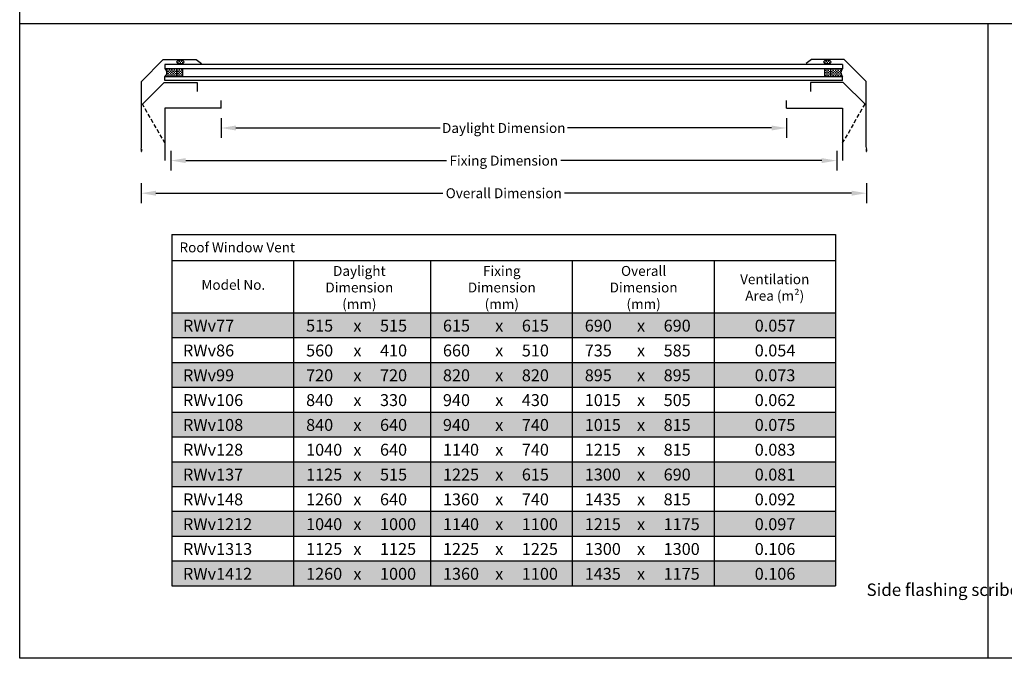
# Model space of a CAD drawing. Extents: x 627 to 3429, y -786 to 350.
# Drawn here: x 627 to 1618, y -786 to -143 of the extents above; entities that cross this region are included whole.
import ezdxf
from ezdxf import colors
from ezdxf.entities.mleader import LeaderData, LeaderLine
from ezdxf.math import Vec2, Vec3

# ---------------------------------------------------------------- set-up
doc = ezdxf.new("R2010")
doc.units = 0
doc.header["$LTSCALE"] = 10
doc.linetypes.add('DCAD_Solid', pattern=[0])
doc.layers.get('DefPoints').update_dxf_attribs({"color": 250, "linetype": 'CONTINUOUS'})
for name, color, linetype in [('18', 7, 'CONTINUOUS'), ('25', 2, 'CONTINUOUS'), ('35', 4, 'CONTINUOUS'), ('50', 3, 'CONTINUOUS'), ('TITLE', 7, 'CONTINUOUS')]:
    doc.layers.add(name, color=color, linetype=linetype)
doc.styles.add('ADLUX', font='arial.ttf')
doc.styles.add('ISO', font='ISOSMPLX', dxfattribs={"bigfont": 'AS_SYM'})
doc.styles.get("Standard").update_dxf_attribs({"font": 'ROMANS'})
doc.dimstyles.new('1 to 5 leader', dxfattribs={"dimscale": 5, "dimtxt": 2, "dimasz": 3, "dimexe": 2, "dimexo": 2, "dimgap": 1, "dimtad": 0, "dimdec": 0, "dimzin": 0, "dimdsep": 46, "dimtxsty": 'Standard', "dimcen": 10, "dimclrt": 256, "dimadec": 4, "dimazin": 0, "dimtfac": 1, "dimtdec": 0, "dimtix": 1, "dimtofl": 0, "dimtmove": 2, "dimatfit": 3, "dimfxl": 1, "dimtolj": 1, "dimtzin": 0, "dimarcsym": 0})

# ---------------------------------------------------------------- blocks, each defined once
blk = doc.blocks.new('A$C792335F0')
at = {"layer": '18', "color": 9, "linetype": 'DCAD_Solid', "ltscale": 0.866264}
for p, q in [((1.41, 0.17), (0.16, 0.17)), ((1.41, 7.67), (0.35, 7.67)), ((2.66, 6.42), (1.41, 6.42)), ((2.66, 1.42), (1.41, 1.42)), ((2.66, 3.92), (1.8, 3.92)), ((3.91, 7.67), (2.66, 7.67)), ((3.91, 5.17), (2.66, 5.17)), ((3.91, 2.67), (2.66, 2.67)), ((3.91, 0.17), (2.66, 0.17)), ((5.16, 6.42), (3.91, 6.42)), ((5.16, 3.92), (3.91, 3.92)), ((5.16, 1.42), (3.91, 1.42)), ((6.41, 7.67), (5.16, 7.67)), ((6.41, 5.17), (5.16, 5.17)), ((6.41, 2.67), (5.16, 2.67)), ((6.41, 0.17), (5.16, 0.17)), ((7.66, 6.42), (6.41, 6.42)), ((7.66, 3.92), (6.41, 3.92)), ((7.66, 1.42), (6.41, 1.42)), ((8.91, 7.67), (7.66, 7.67)), ((8.91, 5.17), (7.66, 5.17)), ((8.91, 2.67), (7.66, 2.67)), ((8.91, 0.17), (7.66, 0.17)), ((10.16, 6.42), (8.91, 6.42)), ((10.16, 3.92), (8.91, 3.92)), ((10.16, 1.42), (8.91, 1.42)), ((11.41, 7.67), (10.16, 7.67)), ((11.41, 5.17), (10.16, 5.17)), ((11.41, 2.67), (10.16, 2.67)), ((11.41, 0.17), (10.16, 0.17)), ((12, 6.42), (11.41, 6.42)), ((12, 3.92), (11.41, 3.92)), ((12, 1.42), (11.41, 1.42))]:
    blk.add_line(p, q, dxfattribs=at)
at = {"layer": '18', "color": 7, "linetype": 'DCAD_Solid', "ltscale": 0.866264}
for p, q in [((12, 0), (12, 8)), ((18, 0), (18, 8))]:
    blk.add_line(p, q, dxfattribs=at)
at = {"layer": '18', "color": 2, "linetype": 'DCAD_Solid', "ltscale": 0.866264}
for p, q in [((12.66, 6.42), (12, 6.42)), ((12.66, 3.92), (12, 3.92)), ((12.66, 1.42), (12, 1.42)), ((13.91, 7.67), (12.66, 7.67)), ((13.91, 5.17), (12.66, 5.17)), ((13.91, 2.67), (12.66, 2.67)), ((13.91, 0.17), (12.66, 0.17)), ((15.16, 6.42), (13.91, 6.42)), ((15.16, 3.92), (13.91, 3.92)), ((15.16, 1.42), (13.91, 1.42)), ((16.41, 7.67), (15.16, 7.67)), ((16.41, 5.17), (15.16, 5.17)), ((16.41, 2.67), (15.16, 2.67)), ((16.41, 0.17), (15.16, 0.17)), ((17.66, 6.42), (16.41, 6.42)), ((17.66, 3.92), (16.41, 3.92)), ((17.66, 1.42), (16.41, 1.42)), ((18, 7.67), (17.66, 7.67)), ((18, 5.17), (17.66, 5.17)), ((18, 2.67), (17.66, 2.67)), ((18, 0.17), (17.66, 0.17))]:
    blk.add_line(p, q, dxfattribs=at)
at = {"layer": '18', "color": 7, "linetype": 'DCAD_Solid', "ltscale": 0.866264, "extrusion": (0, 0, -1)}
blk.add_ellipse((-3.55, 4), major_axis=(3.78, 3.78), ratio=1, start_param=-0.05995, end_param=1.630747, dxfattribs=at)
blk = doc.blocks.new('*D28')
at = {"layer": '18', "color": 0, "lineweight": -2, "transparency": 16777216}
for p, q in [((829.71, -241.65), (829.71, -261.65)), ((1399.09, -241.65), (1399.09, -261.65)), ((844.71, -251.65), (1050.25, -251.65)), ((1384.09, -251.65), (1178.56, -251.65))]:
    blk.add_line(p, q, dxfattribs=at)
at = {"layer": '18', "color": 0, "transparency": 16777216}
for points in [[(844.71, -249.15), (844.71, -254.15), (829.71, -251.65)], [(1384.09, -249.15), (1384.09, -254.15), (1399.09, -251.65)]]:
    blk.add_solid(points, dxfattribs=at)
at = {"layer": 'DefPoints', "color": 0, "transparency": 16777216}
for p in [(829.71, -231.65), (1399.09, -231.65), (1399.09, -251.65)]:
    blk.add_point(p, dxfattribs=at)
at = {"layer": '18', "transparency": 16777216, "insert": (1114.4, -251.65), "char_height": 10, "attachment_point": 5, "style": 'ADLUX'}
blk.add_mtext('\\A1;Daylight Dimension', dxfattribs=at)
blk = doc.blocks.new('*D29')
at = {"layer": '18', "color": 0, "lineweight": -2, "transparency": 16777216}
for p, q in [((779.16, -274.5), (779.16, -294.5)), ((1449.65, -274.5), (1449.65, -294.5)), ((794.16, -284.5), (1056.89, -284.5)), ((1434.65, -284.5), (1171.92, -284.5))]:
    blk.add_line(p, q, dxfattribs=at)
at = {"layer": '18', "color": 0, "transparency": 16777216}
for points in [[(794.16, -282), (794.16, -287), (779.16, -284.5)], [(1434.65, -282), (1434.65, -287), (1449.65, -284.5)]]:
    blk.add_solid(points, dxfattribs=at)
at = {"layer": 'DefPoints', "color": 0, "transparency": 16777216}
for p in [(779.16, -264.5), (1449.65, -264.5), (1449.65, -284.5)]:
    blk.add_point(p, dxfattribs=at)
at = {"layer": '18', "transparency": 16777216, "insert": (1114.4, -284.5), "char_height": 10, "attachment_point": 5, "style": 'ADLUX'}
blk.add_mtext('\\A1;Fixing Dimension', dxfattribs=at)
blk = doc.blocks.new('*D30')
at = {"layer": '18', "color": 0, "lineweight": -2, "transparency": 16777216}
for p, q in [((749.16, -307.35), (749.16, -327.35)), ((1479.65, -307.35), (1479.65, -327.35)), ((764.16, -317.35), (1053.16, -317.35)), ((1464.65, -317.35), (1175.65, -317.35))]:
    blk.add_line(p, q, dxfattribs=at)
at = {"layer": '18', "color": 0, "transparency": 16777216}
for points in [[(764.16, -314.85), (764.16, -319.85), (749.16, -317.35)], [(1464.65, -314.85), (1464.65, -319.85), (1479.65, -317.35)]]:
    blk.add_solid(points, dxfattribs=at)
at = {"layer": 'DefPoints', "color": 0, "transparency": 16777216}
for p in [(749.16, -297.35), (1479.65, -297.35), (1479.65, -317.35)]:
    blk.add_point(p, dxfattribs=at)
at = {"layer": '18', "transparency": 16777216, "insert": (1114.4, -317.35), "char_height": 10, "attachment_point": 5, "style": 'ADLUX'}
blk.add_mtext('\\A1;Overall Dimension', dxfattribs=at)
blk = doc.blocks.new('A$C7A856A08')
at = {"layer": '25'}
for p, q in [((0.41, 2.84), (0.15, 2.84)), ((1.66, 1.59), (0.41, 1.59)), ((2.91, 2.84), (1.66, 2.84)), ((2.91, 0.34), (1.66, 0.34)), ((4.16, 4.09), (2.91, 4.09)), ((4.16, 1.59), (2.91, 1.59)), ((5.41, 2.84), (4.16, 2.84)), ((5.41, 0.34), (4.16, 0.34)), ((6.66, 1.59), (5.41, 1.59)), ((6.85, 2.84), (6.66, 2.84))]:
    blk.add_line(p, q, dxfattribs=at)
blk.add_ellipse((3.5, 2.21), major_axis=(3.5, 0), ratio=0.631624, dxfattribs=at)

msp = doc.modelspace()

# ---------------------------------------------------------------- linework, layer by layer
at = {"layer": '18'}
for p, q in [((780.31, -359.04), (780.31, -712.79)), ((780.31, -359.04), (1448.51, -359.04)), ((1448.51, -359.04), (1448.51, -712.79)), ((780.31, -385.29), (1448.51, -385.29)), ((902.71, -385.29), (902.71, -712.79)), ((1040.51, -385.29), (1040.51, -712.79)), ((1183.31, -385.29), (1183.31, -712.79)), ((1326.11, -385.29), (1326.11, -712.79)), ((780.31, -437.79), (1448.51, -437.79)), ((780.31, -462.79), (1448.51, -462.79)), ((780.31, -487.79), (1448.51, -487.79)), ((780.31, -512.79), (1448.51, -512.79)), ((780.31, -537.79), (1448.51, -537.79)), ((780.31, -562.79), (1448.51, -562.79)), ((780.31, -587.79), (1448.51, -587.79)), ((780.31, -612.79), (1448.51, -612.79)), ((780.31, -637.79), (1448.51, -637.79)), ((780.31, -662.79), (1448.51, -662.79)), ((780.31, -687.79), (1448.51, -687.79)), ((780.31, -712.79), (1448.51, -712.79))]:
    msp.add_line(p, q, dxfattribs=at)
at = {"layer": '18', "color": 254}
for points in [[(780.31, -437.79), (780.31, -462.79), (1448.51, -437.79), (1448.51, -462.79)], [(780.31, -487.79), (780.31, -512.79), (1448.51, -487.79), (1448.51, -512.79)], [(780.31, -537.79), (780.31, -562.79), (1448.51, -537.79), (1448.51, -562.79)], [(780.31, -587.79), (780.31, -612.79), (1448.51, -587.79), (1448.51, -612.79)], [(780.31, -637.79), (780.31, -662.79), (1448.51, -637.79), (1448.51, -662.79)], [(780.31, -687.79), (780.31, -712.79), (1448.51, -687.79), (1448.51, -712.79)]]:
    msp.add_solid(points, dxfattribs=at)
at = {"layer": '25'}
for p, q in [((1455.65, -187.76), (773.16, -187.76)), ((773.16, -187.76), (773.16, -191.76)), ((1455.65, -187.76), (1455.65, -191.76)), ((773.16, -191.76), (1455.65, -191.76)), ((773.16, -199.76), (1455.65, -199.76)), ((773.16, -203.76), (773.16, -199.76)), ((1455.65, -203.76), (773.16, -203.76)), ((1455.65, -203.76), (1455.65, -199.76))]:
    msp.add_line(p, q, dxfattribs=at)
at = {"layer": '35', "color": 4}
for p, q in [((752.41, -230.71), (750.66, -227.68)), ((1476.4, -230.71), (1478.15, -227.68)), ((755.41, -235.91), (753.41, -232.44)), ((758.41, -241.11), (756.41, -237.64)), ((1470.39, -241.11), (1472.4, -237.64)), ((1473.4, -235.91), (1475.4, -232.44)), ((761.41, -246.3), (759.41, -242.83)), ((1467.39, -246.3), (1469.4, -242.83)), ((764.41, -251.49), (762.41, -248.02)), ((767.41, -256.7), (765.41, -253.22)), ((1461.39, -256.7), (1463.4, -253.22)), ((1464.4, -251.49), (1466.4, -248.02)), ((770.41, -261.89), (768.41, -258.43)), ((773.16, -266.65), (771.41, -263.62)), ((1455.65, -266.65), (1457.4, -263.62)), ((1458.4, -261.89), (1460.4, -258.43))]:
    msp.add_line(p, q, dxfattribs=at)
at = {"layer": '50'}
for p, q in [((749.66, -204.68), (771.58, -182.76)), ((771.58, -182.76), (804.58, -182.76)), ((804.58, -182.76), (810.02, -186.76)), ((1424.23, -182.76), (1418.79, -186.76)), ((1457.23, -182.76), (1424.23, -182.76)), ((1424.23, -182.76), (1424.23, -182.76)), ((1479.15, -204.68), (1457.23, -182.76)), ((749.66, -270.33), (749.66, -204.68)), ((750.66, -227.68), (772.58, -205.76)), ((772.58, -205.76), (805.58, -205.76)), ((805.58, -205.76), (805.58, -214.76)), ((1456.23, -205.76), (1423.23, -205.76)), ((1423.23, -205.76), (1423.23, -214.76)), ((1478.15, -227.68), (1456.23, -205.76)), ((1479.15, -270.33), (1479.15, -204.68)), ((829.71, -231.65), (829.71, -224.04)), ((1399.09, -231.65), (1399.09, -224.04)), ((773.16, -231.65), (773.16, -284.37)), ((829.71, -231.65), (773.16, -231.65)), ((1399.09, -231.65), (1455.65, -231.65)), ((1455.65, -231.65), (1455.65, -284.37))]:
    msp.add_line(p, q, dxfattribs=at)
at = {"layer": '50', "color": 3}
for p, q in [((749.16, -273.53), (749.16, -275.12)), ((749.66, -272.92), (749.66, -275.12)), ((1479.15, -272.92), (1479.15, -275.12)), ((1479.65, -273.53), (1479.65, -275.12))]:
    msp.add_line(p, q, dxfattribs=at)
for centre, radius, start, end in [((751.16, -273.53), 2, 162.21024, 180), ((749.41, -275.12), 0.25, 180, 0), ((741.2, -270.33), 8.46, 342.21024, 0), ((1487.6, -270.33), 8.46, 180, 197.78976), ((1479.4, -275.12), 0.25, 180, 0), ((1477.65, -273.53), 2, 0, 17.78976)]:
    msp.add_arc(centre, radius, start, end, dxfattribs=at)
at = {"layer": 'TITLE'}
msp.add_line((626.96, -146.32), (2576.96, -146.32), dxfattribs=at)
msp.add_lwpolyline([(626.96, 350.14), (2576.96, 350.14), (2576.96, -785.89), (626.96, -785.89)], close=True, dxfattribs=at)
msp.add_lwpolyline([(1601.85, -146.32), (1601.85, -785.89)], dxfattribs=at)

# ---------------------------------------------------------------- block references
at = {"layer": '25', "rotation": 0.03657453639142586}
for p in [(785.16, -187.47), (1436.65, -187.48)]:
    msp.add_blockref('A$C7A856A08', p, dxfattribs=at)
at = {"layer": '25'}
msp.add_blockref('A$C792335F0', (773.16, -199.76), dxfattribs=at)
at = {"layer": '25', "xscale": -1}
msp.add_blockref('A$C792335F0', (1455.65, -199.76), dxfattribs=at)

# ---------------------------------------------------------------- texts
at = {"layer": '18', "style": 'ADLUX'}
for s, insert, char_height, width, attachment_point in [('\\A1;Roof Window Vent', (787.9, -366.94), 10, 317.722, 1), ('\\A1;Daylight Dimension (mm)', (968.97, -412.31), 10, 101.782, 5), ('\\A1;Fixing Dimension (mm)', (1112.42, -412.31), 10, 101.782, 5), ('\\A1;Overall Dimension (mm)', (1255.22, -412.31), 10, 101.782, 5), ('\\A1;Model No.', (842.06, -409.62), 10, 97.6455, 5), ('\\A1;Ventilation\\PArea (m²)', (1387.23, -412.31), 10, 101.782, 5), ('{\\fArial|b1|i0|c0|p34;RWv77}', (791.41, -444.77), 12, 87.0607, 1), ('515', (915.35, -444.77), 12, 28.1098, 1), ('515', (989.79, -444.77), 12, 28.1098, 1), ('615', (1053.15, -444.77), 12, 28.1098, 1), ('615', (1132.59, -444.77), 12, 28.1098, 1), ('690', (1195.95, -444.77), 12, 1.6086, 1), ('690', (1275.39, -444.77), 12, 28.1098, 1), ('0.057', (1367.11, -444.77), 12, 28.1098, 1), ('x', (962.97, -444.77), 12, 10.6396, 1), ('x', (1105.77, -444.77), 12, 10.6396, 1), ('x', (1248.56, -444.77), 12, 10.6396, 1), ('{\\fArial|b1|i0|c0|p34;RWv86}', (791.41, -469.77), 12, 87.0607, 1), ('560', (915.35, -469.77), 12, 28.1098, 1), ('x', (962.97, -469.77), 12, 10.6396, 1), ('410', (989.79, -469.77), 12, 28.1098, 1), ('660', (1053.15, -469.77), 12, 28.1098, 1), ('x', (1105.77, -469.77), 12, 10.6396, 1), ('510', (1132.59, -469.77), 12, 28.1098, 1), ('735', (1195.95, -469.77), 12, 28.1098, 1), ('x', (1248.56, -469.77), 12, 10.6396, 1), ('585', (1275.39, -469.77), 12, 28.1098, 1), ('0.054', (1367.11, -469.77), 12, 28.1098, 1), ('{\\fArial|b1|i0|c0|p34;RWv99}', (791.41, -494.77), 12, 87.0607, 1), ('720', (915.35, -494.77), 12, 28.1098, 1), ('720', (989.79, -494.77), 12, 28.1098, 1), ('820', (1053.15, -494.77), 12, 28.1098, 1), ('820', (1132.59, -494.77), 12, 28.1098, 1), ('895', (1195.95, -494.77), 12, 28.1098, 1), ('895', (1275.39, -494.77), 12, 28.1098, 1), ('0.073', (1367.11, -494.77), 12, 28.1098, 1), ('x', (962.97, -494.77), 12, 10.6396, 1), ('x', (1105.77, -494.77), 12, 10.6396, 1), ('x', (1248.56, -494.77), 12, 10.6396, 1), ('{\\fArial|b1|i0|c0|p34;RWv106}', (791.41, -519.77), 12, 87.0607, 1), ('840', (915.35, -519.77), 12, 28.1098, 1), ('x', (962.97, -519.77), 12, 10.6396, 1), ('330', (989.79, -519.77), 12, 28.1098, 1), ('940', (1053.15, -519.77), 12, 28.1098, 1), ('x', (1105.77, -519.77), 12, 10.6396, 1), ('430', (1132.59, -519.77), 12, 28.1098, 1), ('1015', (1195.95, -519.77), 12, 28.1098, 1), ('x', (1248.56, -519.77), 12, 10.6396, 1), ('505', (1275.39, -519.77), 12, 28.1098, 1), ('0.062', (1367.11, -519.77), 12, 28.1098, 1), ('{\\fArial|b1|i0|c0|p34;RWv108}', (791.41, -544.77), 12, 87.0607, 1), ('840', (915.35, -544.77), 12, 28.1098, 1), ('640', (989.79, -544.77), 12, 28.1098, 1), ('940', (1053.15, -544.77), 12, 28.1098, 1), ('740', (1132.59, -544.77), 12, 28.1098, 1), ('1015', (1195.95, -544.77), 12, 28.1098, 1), ('815', (1275.39, -544.77), 12, 28.1098, 1), ('0.075', (1367.11, -544.77), 12, 28.1098, 1), ('x', (962.97, -544.77), 12, 10.6396, 1), ('x', (1105.77, -544.77), 12, 10.6396, 1), ('x', (1248.56, -544.77), 12, 10.6396, 1), ('{\\fArial|b1|i0|c0|p34;RWv128}', (791.41, -569.77), 12, 87.0607, 1), ('1040', (915.35, -569.77), 12, 28.1098, 1), ('x', (962.97, -569.77), 12, 10.6396, 1), ('640', (989.79, -569.77), 12, 28.1098, 1), ('1140', (1053.15, -569.77), 12, 28.1098, 1), ('x', (1105.77, -569.77), 12, 10.6396, 1), ('740', (1132.59, -569.77), 12, 28.1098, 1), ('1215', (1195.95, -569.77), 12, 28.1098, 1), ('x', (1248.56, -569.77), 12, 10.6396, 1), ('815', (1275.39, -569.77), 12, 28.1098, 1), ('0.083', (1367.11, -569.77), 12, 28.1098, 1), ('{\\fArial|b1|i0|c0|p34;RWv137}', (791.41, -594.77), 12, 87.0607, 1), ('1125', (915.35, -594.77), 12, 28.1098, 1), ('515', (989.79, -594.77), 12, 28.1098, 1), ('1225', (1053.15, -594.77), 12, 28.1098, 1), ('615', (1132.59, -594.77), 12, 28.1098, 1), ('1300', (1195.95, -594.77), 12, 28.1098, 1), ('690', (1275.39, -594.77), 12, 28.1098, 1), ('0.081', (1367.11, -594.77), 12, 28.1098, 1), ('x', (962.97, -594.77), 12, 10.6396, 1), ('x', (1105.77, -594.77), 12, 10.6396, 1), ('x', (1248.56, -594.77), 12, 10.6396, 1), ('{\\fArial|b1|i0|c0|p34;RWv148}', (791.41, -619.77), 12, 87.0607, 1), ('1260', (915.35, -619.77), 12, 28.1098, 1), ('x', (962.97, -619.77), 12, 10.6396, 1), ('640', (989.79, -619.77), 12, 28.1098, 1), ('1360', (1053.15, -619.77), 12, 28.1098, 1), ('x', (1105.77, -619.77), 12, 10.6396, 1), ('740', (1132.59, -619.77), 12, 28.1098, 1), ('1435', (1195.95, -619.77), 12, 28.1098, 1), ('x', (1248.56, -619.77), 12, 10.6396, 1), ('815', (1275.39, -619.77), 12, 28.1098, 1), ('0.092', (1367.11, -619.77), 12, 28.1098, 1), ('{\\fArial|b1|i0|c0|p34;RWv1212}', (791.41, -644.77), 12, 87.0607, 1), ('1040', (915.35, -644.77), 12, 28.1098, 1), ('x', (962.97, -644.77), 12, 10.6396, 1), ('1000', (989.79, -644.77), 12, 28.1098, 1), ('1140', (1053.15, -644.77), 12, 28.1098, 1), ('x', (1105.77, -644.77), 12, 10.6396, 1), ('1100', (1132.59, -644.77), 12, 28.1098, 1), ('1215', (1195.95, -644.77), 12, 28.1098, 1), ('x', (1248.56, -644.77), 12, 10.6396, 1), ('1175', (1275.39, -644.77), 12, 28.1098, 1), ('0.097', (1367.11, -644.77), 12, 28.1098, 1), ('{\\fArial|b1|i0|c0|p34;RWv1313}', (791.41, -669.77), 12, 87.0607, 1), ('1125', (915.35, -669.77), 12, 28.1098, 1), ('x', (962.97, -669.77), 12, 10.6396, 1), ('1125', (989.79, -669.77), 12, 28.1098, 1), ('1225', (1053.15, -669.77), 12, 28.1098, 1), ('x', (1105.77, -669.77), 12, 10.6396, 1), ('1225', (1132.59, -669.77), 12, 28.1098, 1), ('1300', (1195.95, -669.77), 12, 28.1098, 1), ('x', (1248.56, -669.77), 12, 10.6396, 1), ('1300', (1275.39, -669.77), 12, 28.1098, 1), ('0.106', (1367.11, -669.77), 12, 28.1098, 1), ('{\\fArial|b1|i0|c0|p34;RWv1412}', (791.41, -694.77), 12, 87.0607, 1), ('1260', (915.35, -694.77), 12, 28.1098, 1), ('x', (962.97, -694.77), 12, 10.6396, 1), ('1000', (989.79, -694.77), 12, 28.1098, 1), ('1360', (1053.15, -694.77), 12, 28.1098, 1), ('x', (1105.77, -694.77), 12, 10.6396, 1), ('1100', (1132.59, -694.77), 12, 28.1098, 1), ('1435', (1195.95, -694.77), 12, 28.1098, 1), ('x', (1248.56, -694.77), 12, 10.6396, 1), ('1175', (1275.39, -694.77), 12, 28.1098, 1), ('0.106', (1367.11, -694.77), 12, 28.1098, 1)]:
    msp.add_mtext(s, dxfattribs=dict(at, insert=insert, char_height=char_height, width=width, attachment_point=attachment_point))

# ---------------------------------------------------------------- dimensions: what is measured, and where the dimension line sits
at = {"layer": '18'}
for base, p1, p2, text, picture, middle in [((1399.09, -251.65), (829.71, -231.65), (1399.09, -231.65), 'Daylight Dimension', '*D28', (1114.4, -251.65)), ((1449.65, -284.5), (779.16, -264.5), (1449.65, -264.5), 'Fixing Dimension', '*D29', (1114.4, -284.5)), ((1479.65, -317.35), (749.16, -297.35), (1479.65, -297.35), 'Overall Dimension', '*D30', (1114.4, -317.35))]:
    dim = msp.add_linear_dim(base=base, p1=p1, p2=p2, text=text, dimstyle='1 to 5 leader', override={"dimtxsty": 'ADLUX'}, dxfattribs=at)
    dim.commit()
    dim.dimension.update_dxf_attribs({"geometry": picture, "text_midpoint": middle})

# ---------------------------------------------------------------- leaders
ml = msp.add_multileader_mtext('Standard', dxfattribs=at)
ml.set_content('\\pxsm0.8;{\\fArial|b0|i0|c0|p34;Side flashing scribed to edge to suit}', color=256, style='ISO')
ml.set_leader_properties()
ml.build(insert=Vec2(0, 0))
ml.multileader.update_dxf_attribs({"dogleg_length": 2.5, "arrow_head_size": 12.5, "scale": 5})
ctx = ml.context
ctx.base_point, ctx.scale, ctx.char_height, ctx.arrow_head_size, ctx.landing_gap_size, ctx.plane_origin = Vec3(1655.59, -718.66), 5, 12.5, 12.5, 7.5, Vec3(1536.27, -838.63)
ctx.text_align_type = 2
notes = []
notes.append((ctx, [(1, (1, 1, 0), (1781.12, -718.66), (-1, 0), 12.5, [(0, [(1950.31, -597.45)], 0, [])])]))
ctx.mtext.insert, ctx.mtext.width, ctx.mtext.alignment, ctx.mtext.flow_direction = Vec3(1761.12, -710.57), 106.3809, 3, 5
for ctx, leaders in notes:
    for number, flags, end, landing, length, lines in leaders:
        leader = LeaderData()
        leader.index, (leader.has_last_leader_line, leader.has_dogleg_vector, leader.attachment_direction) = number, flags
        leader.last_leader_point, leader.dogleg_vector, leader.dogleg_length = Vec3(end), Vec3(landing), length
        for number, points, colour, breaks in lines:
            line = LeaderLine()
            line.index, line.vertices, line.color, line.breaks = number, Vec3.list(points), colors.encode_raw_color(colour), breaks
            leader.lines.append(line)
        ctx.leaders.append(leader)

doc.saveas('drawing.dxf')
